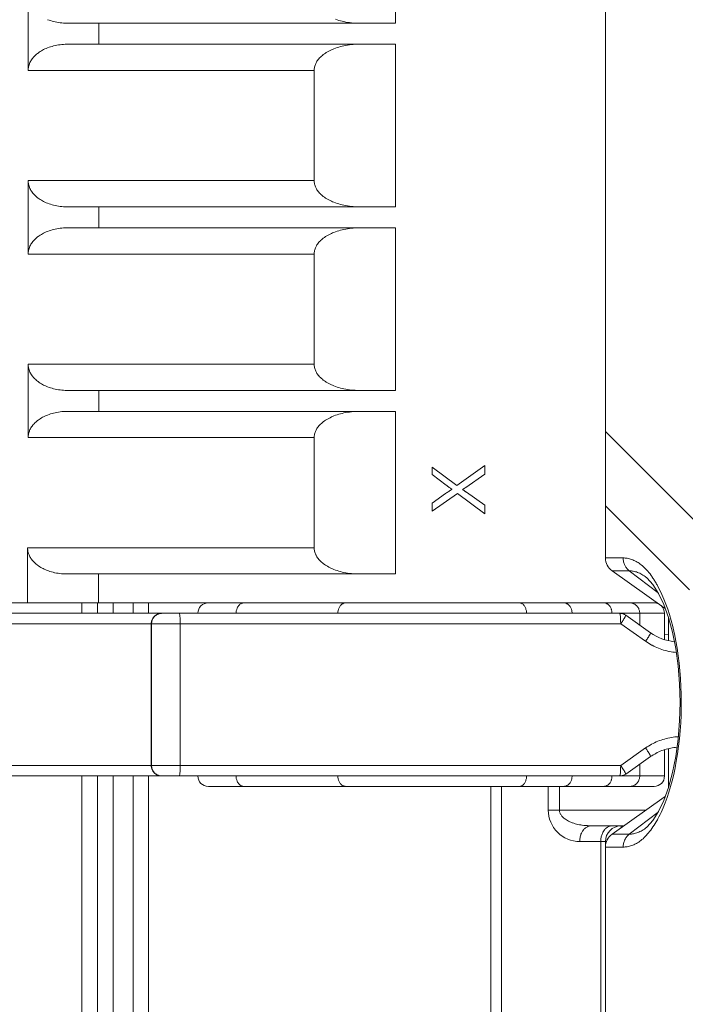
# Model space of a CAD drawing. Units: millimetres. Extents: x -2155 to -1382, y -454 to 66.
# Drawn here: x -1841 to -1828, y -173 to -154 of the extents above; entities that cross this region are included whole.
import ezdxf

# ---------------------------------------------------------------- set-up
doc = ezdxf.new("R2010")
doc.units = ezdxf.units.MM
doc.header["$MEASUREMENT"] = 0
doc.layers.add('cad', color=7, linetype='Continuous')

# ---------------------------------------------------------------- blocks, each defined once
blk = doc.blocks.new('block 10')
at = {"layer": 'cad', "color": 7, "lineweight": 9, "true_color": 0xffffff}
for points in [[(-1833.945, -154.136), (-1833.945, -151.036)], [(-1829.945, -164.331), (-1829.945, -151.341)], [(-1840.945, -155.036), (-1840.945, -153.636)], [(-1840.195, -154.136), (-1840.204, -154.136), (-1840.237, -154.136), (-1840.269, -154.134), (-1840.302, -154.131), (-1840.334, -154.128), (-1840.365, -154.123), (-1840.397, -154.118), (-1840.428, -154.112), (-1840.431, -154.111), (-1840.461, -154.104), (-1840.49, -154.096), (-1840.519, -154.087), (-1840.547, -154.078), (-1840.574, -154.068)], [(-1834.634, -154.136), (-1834.637, -154.136), (-1834.675, -154.136), (-1834.712, -154.134), (-1834.749, -154.132), (-1834.786, -154.129), (-1834.822, -154.124), (-1834.858, -154.119), (-1834.894, -154.113), (-1834.927, -154.106), (-1834.961, -154.099), (-1834.994, -154.091), (-1835.026, -154.082), (-1835.058, -154.072), (-1835.088, -154.061)], [(-1840.195, -154.136), (-1833.945, -154.136)], [(-1839.595, -154.536), (-1839.595, -154.136)], [(-1840.945, -155.036), (-1840.945, -155.019), (-1840.943, -155.001), (-1840.941, -154.984), (-1840.938, -154.966), (-1840.933, -154.948), (-1840.928, -154.93), (-1840.922, -154.912), (-1840.917, -154.901), (-1840.91, -154.884), (-1840.901, -154.867), (-1840.891, -154.85), (-1840.881, -154.833), (-1840.869, -154.816), (-1840.856, -154.8), (-1840.847, -154.789), (-1840.833, -154.773), (-1840.817, -154.757), (-1840.801, -154.741), (-1840.783, -154.726), (-1840.765, -154.711), (-1840.755, -154.704), (-1840.735, -154.689), (-1840.714, -154.675), (-1840.692, -154.662), (-1840.669, -154.649), (-1840.651, -154.639), (-1840.626, -154.627), (-1840.601, -154.616), (-1840.574, -154.605), (-1840.547, -154.595), (-1840.519, -154.585), (-1840.49, -154.577), (-1840.461, -154.569), (-1840.431, -154.562), (-1840.428, -154.561), (-1840.397, -154.555), (-1840.365, -154.549), (-1840.334, -154.545), (-1840.302, -154.541), (-1840.269, -154.539), (-1840.237, -154.537), (-1840.204, -154.536), (-1840.195, -154.536)], [(-1840.195, -154.536), (-1833.945, -154.536)], [(-1835.495, -155.036), (-1835.495, -155.02), (-1835.493, -155.004), (-1835.491, -154.988), (-1835.487, -154.971), (-1835.483, -154.954), (-1835.478, -154.937), (-1835.471, -154.92), (-1835.464, -154.904), (-1835.459, -154.893), (-1835.45, -154.877), (-1835.441, -154.861), (-1835.43, -154.845), (-1835.418, -154.829), (-1835.405, -154.813), (-1835.391, -154.798), (-1835.375, -154.782), (-1835.373, -154.78), (-1835.357, -154.764), (-1835.339, -154.749), (-1835.32, -154.734), (-1835.3, -154.719), (-1835.278, -154.705), (-1835.265, -154.696), (-1835.242, -154.682), (-1835.218, -154.669), (-1835.192, -154.656), (-1835.166, -154.643), (-1835.146, -154.634), (-1835.118, -154.623), (-1835.088, -154.611), (-1835.058, -154.601), (-1835.026, -154.591), (-1834.994, -154.582), (-1834.961, -154.574), (-1834.927, -154.566), (-1834.894, -154.56), (-1834.858, -154.554), (-1834.822, -154.548), (-1834.786, -154.544), (-1834.749, -154.541), (-1834.712, -154.538), (-1834.675, -154.537), (-1834.637, -154.536), (-1834.634, -154.536)], [(-1833.945, -157.636), (-1833.945, -154.536)], [(-1835.495, -155.036), (-1840.945, -155.036)], [(-1835.495, -155.036), (-1835.495, -157.136)], [(-1840.945, -158.536), (-1840.945, -157.136)], [(-1840.945, -157.136), (-1835.495, -157.136)], [(-1840.195, -157.636), (-1840.204, -157.636), (-1840.237, -157.636), (-1840.269, -157.634), (-1840.302, -157.631), (-1840.334, -157.628), (-1840.365, -157.623), (-1840.397, -157.618), (-1840.428, -157.612), (-1840.431, -157.611), (-1840.461, -157.604), (-1840.49, -157.596), (-1840.519, -157.587), (-1840.547, -157.578), (-1840.574, -157.568), (-1840.601, -157.557), (-1840.626, -157.545), (-1840.651, -157.533), (-1840.669, -157.524), (-1840.692, -157.511), (-1840.714, -157.497), (-1840.735, -157.483), (-1840.755, -157.469), (-1840.765, -157.462), (-1840.783, -157.447), (-1840.801, -157.431), (-1840.817, -157.416), (-1840.833, -157.4), (-1840.847, -157.383), (-1840.856, -157.373), (-1840.869, -157.356), (-1840.881, -157.339), (-1840.891, -157.323), (-1840.901, -157.306), (-1840.91, -157.289), (-1840.917, -157.271), (-1840.922, -157.26), (-1840.928, -157.243), (-1840.933, -157.225), (-1840.938, -157.207), (-1840.941, -157.189), (-1840.943, -157.171), (-1840.945, -157.154), (-1840.945, -157.136)], [(-1834.634, -157.636), (-1834.637, -157.636), (-1834.675, -157.636), (-1834.712, -157.634), (-1834.749, -157.632), (-1834.786, -157.629), (-1834.822, -157.624), (-1834.858, -157.619), (-1834.894, -157.613), (-1834.927, -157.606), (-1834.961, -157.599), (-1834.994, -157.591), (-1835.026, -157.582), (-1835.058, -157.572), (-1835.088, -157.561), (-1835.118, -157.55), (-1835.146, -157.538), (-1835.166, -157.53), (-1835.192, -157.517), (-1835.218, -157.504), (-1835.242, -157.49), (-1835.265, -157.476), (-1835.278, -157.468), (-1835.3, -157.454), (-1835.32, -157.439), (-1835.339, -157.424), (-1835.357, -157.408), (-1835.373, -157.393), (-1835.375, -157.391), (-1835.391, -157.375), (-1835.405, -157.359), (-1835.418, -157.343), (-1835.43, -157.328), (-1835.441, -157.312), (-1835.45, -157.296), (-1835.459, -157.28), (-1835.464, -157.269), (-1835.471, -157.252), (-1835.478, -157.236), (-1835.483, -157.219), (-1835.487, -157.202), (-1835.491, -157.185), (-1835.493, -157.169), (-1835.495, -157.152), (-1835.495, -157.136)], [(-1840.195, -157.636), (-1833.945, -157.636)], [(-1839.595, -158.036), (-1839.595, -157.636)], [(-1840.945, -158.536), (-1840.945, -158.519), (-1840.943, -158.501), (-1840.941, -158.484), (-1840.938, -158.466), (-1840.933, -158.448), (-1840.928, -158.43), (-1840.922, -158.412), (-1840.917, -158.401), (-1840.91, -158.384), (-1840.901, -158.367), (-1840.891, -158.35), (-1840.881, -158.333), (-1840.869, -158.316), (-1840.856, -158.3), (-1840.847, -158.289), (-1840.833, -158.273), (-1840.817, -158.257), (-1840.801, -158.241), (-1840.783, -158.226), (-1840.765, -158.211), (-1840.755, -158.204), (-1840.735, -158.189), (-1840.714, -158.175), (-1840.692, -158.162), (-1840.669, -158.149), (-1840.651, -158.139), (-1840.626, -158.127), (-1840.601, -158.116), (-1840.574, -158.105), (-1840.547, -158.095), (-1840.519, -158.085), (-1840.49, -158.077), (-1840.461, -158.069), (-1840.431, -158.062), (-1840.428, -158.061), (-1840.397, -158.055), (-1840.365, -158.049), (-1840.334, -158.045), (-1840.302, -158.041), (-1840.269, -158.039), (-1840.237, -158.037), (-1840.204, -158.036), (-1840.195, -158.036)], [(-1840.195, -158.036), (-1833.945, -158.036)], [(-1835.495, -158.536), (-1835.495, -158.52), (-1835.493, -158.504), (-1835.491, -158.488), (-1835.487, -158.471), (-1835.483, -158.454), (-1835.478, -158.437), (-1835.471, -158.42), (-1835.464, -158.404), (-1835.459, -158.393), (-1835.45, -158.377), (-1835.441, -158.361), (-1835.43, -158.345), (-1835.418, -158.329), (-1835.405, -158.313), (-1835.391, -158.298), (-1835.375, -158.282), (-1835.373, -158.28), (-1835.357, -158.264), (-1835.339, -158.249), (-1835.32, -158.234), (-1835.3, -158.219), (-1835.278, -158.205), (-1835.265, -158.196), (-1835.242, -158.182), (-1835.218, -158.169), (-1835.192, -158.156), (-1835.166, -158.143), (-1835.146, -158.134), (-1835.118, -158.123), (-1835.088, -158.111), (-1835.058, -158.101), (-1835.026, -158.091), (-1834.994, -158.082), (-1834.961, -158.074), (-1834.927, -158.066), (-1834.894, -158.06), (-1834.858, -158.054), (-1834.822, -158.048), (-1834.786, -158.044), (-1834.749, -158.041), (-1834.712, -158.038), (-1834.675, -158.037), (-1834.637, -158.036), (-1834.634, -158.036)], [(-1833.945, -161.136), (-1833.945, -158.036)], [(-1835.495, -158.536), (-1840.945, -158.536)], [(-1835.495, -160.636), (-1835.495, -158.536)], [(-1840.945, -162.036), (-1840.945, -160.636)], [(-1840.945, -160.636), (-1835.495, -160.636)], [(-1840.195, -161.136), (-1840.204, -161.136), (-1840.237, -161.136), (-1840.269, -161.134), (-1840.302, -161.131), (-1840.334, -161.128), (-1840.365, -161.123), (-1840.397, -161.118), (-1840.428, -161.112), (-1840.431, -161.111), (-1840.461, -161.104), (-1840.49, -161.096), (-1840.519, -161.087), (-1840.547, -161.078), (-1840.574, -161.068), (-1840.601, -161.057), (-1840.626, -161.045), (-1840.651, -161.033), (-1840.669, -161.024), (-1840.692, -161.011), (-1840.714, -160.997), (-1840.735, -160.983), (-1840.755, -160.969), (-1840.765, -160.962), (-1840.783, -160.947), (-1840.801, -160.931), (-1840.817, -160.916), (-1840.833, -160.9), (-1840.847, -160.883), (-1840.856, -160.873), (-1840.869, -160.856), (-1840.881, -160.839), (-1840.891, -160.823), (-1840.901, -160.806), (-1840.91, -160.789), (-1840.917, -160.771), (-1840.922, -160.76), (-1840.928, -160.743), (-1840.933, -160.725), (-1840.938, -160.707), (-1840.941, -160.689), (-1840.943, -160.671), (-1840.945, -160.654), (-1840.945, -160.636)], [(-1834.634, -161.136), (-1834.637, -161.136), (-1834.675, -161.136), (-1834.712, -161.134), (-1834.749, -161.132), (-1834.786, -161.129), (-1834.822, -161.124), (-1834.858, -161.119), (-1834.894, -161.113), (-1834.927, -161.106), (-1834.961, -161.099), (-1834.994, -161.091), (-1835.026, -161.082), (-1835.058, -161.072), (-1835.088, -161.061), (-1835.118, -161.05), (-1835.146, -161.038), (-1835.166, -161.03), (-1835.192, -161.017), (-1835.218, -161.004), (-1835.242, -160.99), (-1835.265, -160.976), (-1835.278, -160.968), (-1835.3, -160.954), (-1835.32, -160.939), (-1835.339, -160.924), (-1835.357, -160.908), (-1835.373, -160.893), (-1835.375, -160.891), (-1835.391, -160.875), (-1835.405, -160.859), (-1835.418, -160.843), (-1835.43, -160.828), (-1835.441, -160.812), (-1835.45, -160.796), (-1835.459, -160.78), (-1835.464, -160.769), (-1835.471, -160.752), (-1835.478, -160.736), (-1835.483, -160.719), (-1835.487, -160.702), (-1835.491, -160.685), (-1835.493, -160.669), (-1835.495, -160.652), (-1835.495, -160.636)], [(-1840.195, -161.136), (-1833.945, -161.136)], [(-1839.595, -161.536), (-1839.595, -161.136)], [(-1840.945, -162.036), (-1840.945, -162.019), (-1840.943, -162.001), (-1840.941, -161.984), (-1840.938, -161.966), (-1840.933, -161.948), (-1840.928, -161.93), (-1840.922, -161.912), (-1840.917, -161.901), (-1840.91, -161.884), (-1840.901, -161.867), (-1840.891, -161.85), (-1840.881, -161.833), (-1840.869, -161.816), (-1840.856, -161.8), (-1840.847, -161.789), (-1840.833, -161.773), (-1840.817, -161.757), (-1840.801, -161.741), (-1840.783, -161.726), (-1840.765, -161.711), (-1840.755, -161.704), (-1840.735, -161.689), (-1840.714, -161.675), (-1840.692, -161.662), (-1840.669, -161.649), (-1840.651, -161.639), (-1840.626, -161.627), (-1840.601, -161.616), (-1840.574, -161.605), (-1840.547, -161.595), (-1840.519, -161.585), (-1840.49, -161.577), (-1840.461, -161.569), (-1840.431, -161.562), (-1840.428, -161.561), (-1840.397, -161.555), (-1840.365, -161.549), (-1840.334, -161.545), (-1840.302, -161.541), (-1840.269, -161.539), (-1840.237, -161.537), (-1840.204, -161.536), (-1840.195, -161.536)], [(-1840.195, -161.536), (-1833.945, -161.536)], [(-1835.495, -162.036), (-1835.495, -162.02), (-1835.493, -162.004), (-1835.491, -161.988), (-1835.487, -161.971), (-1835.483, -161.954), (-1835.478, -161.937), (-1835.471, -161.92), (-1835.464, -161.904), (-1835.459, -161.893), (-1835.45, -161.877), (-1835.441, -161.861), (-1835.43, -161.845), (-1835.418, -161.829), (-1835.405, -161.813), (-1835.391, -161.798), (-1835.375, -161.782), (-1835.373, -161.78), (-1835.357, -161.764), (-1835.339, -161.749), (-1835.32, -161.734), (-1835.3, -161.719), (-1835.278, -161.705), (-1835.265, -161.696), (-1835.242, -161.682), (-1835.218, -161.669), (-1835.192, -161.656), (-1835.166, -161.643), (-1835.146, -161.634), (-1835.118, -161.623), (-1835.088, -161.611), (-1835.058, -161.601), (-1835.026, -161.591), (-1834.994, -161.582), (-1834.961, -161.574), (-1834.927, -161.566), (-1834.894, -161.56), (-1834.858, -161.554), (-1834.822, -161.548), (-1834.786, -161.544), (-1834.749, -161.541), (-1834.712, -161.538), (-1834.675, -161.537), (-1834.637, -161.536), (-1834.634, -161.536)], [(-1833.945, -164.636), (-1833.945, -161.536)], [(-1829.945, -161.922), (-1826.945, -164.922)], [(-1835.495, -162.036), (-1840.945, -162.036)], [(-1835.495, -164.136), (-1835.495, -162.036)], [(-1833.245, -162.597), (-1833.245, -162.741)], [(-1833.245, -162.597), (-1832.774, -162.948)], [(-1832.98, -162.942), (-1833.245, -162.741)], [(-1832.774, -162.948), (-1832.245, -162.57)], [(-1832.245, -162.733), (-1832.602, -162.985)], [(-1832.245, -162.733), (-1832.245, -162.57)], [(-1832.766, -163.1), (-1833.245, -163.441)], [(-1833.245, -163.283), (-1832.989, -163.102)], [(-1832.989, -163.102), (-1832.973, -163.091), (-1832.958, -163.08), (-1832.944, -163.071), (-1832.931, -163.062), (-1832.918, -163.053), (-1832.906, -163.046), (-1832.895, -163.039), (-1832.885, -163.032), (-1832.875, -163.026), (-1832.866, -163.021)], [(-1832.866, -163.021), (-1832.877, -163.014), (-1832.888, -163.007), (-1832.899, -163), (-1832.91, -162.993), (-1832.922, -162.985), (-1832.933, -162.977), (-1832.945, -162.969), (-1832.956, -162.96), (-1832.968, -162.951), (-1832.98, -162.942)], [(-1832.245, -163.486), (-1832.766, -163.1)], [(-1832.602, -162.985), (-1832.608, -162.989), (-1832.614, -162.994), (-1832.621, -162.998), (-1832.627, -163.002), (-1832.634, -163.007), (-1832.64, -163.011), (-1832.647, -163.015), (-1832.654, -163.02), (-1832.661, -163.024), (-1832.669, -163.029)], [(-1832.669, -163.029), (-1832.658, -163.035), (-1832.648, -163.041), (-1832.639, -163.047), (-1832.63, -163.052), (-1832.623, -163.057), (-1832.615, -163.062), (-1832.609, -163.066), (-1832.603, -163.07), (-1832.598, -163.073), (-1832.594, -163.076)], [(-1832.594, -163.076), (-1832.245, -163.327)], [(-1833.245, -163.283), (-1833.245, -163.441)], [(-1832.245, -163.486), (-1832.245, -163.327)], [(-1829.945, -163.336), (-1828.345, -164.936)], [(-1840.955, -165.186), (-1840.955, -164.136)], [(-1840.955, -164.136), (-1835.495, -164.136)], [(-1840.205, -164.636), (-1840.214, -164.636), (-1840.247, -164.636), (-1840.279, -164.634), (-1840.312, -164.631), (-1840.344, -164.628), (-1840.375, -164.623), (-1840.407, -164.618), (-1840.438, -164.612), (-1840.441, -164.611), (-1840.471, -164.604), (-1840.5, -164.596), (-1840.529, -164.587), (-1840.557, -164.578), (-1840.584, -164.568), (-1840.611, -164.557), (-1840.637, -164.545), (-1840.661, -164.533), (-1840.679, -164.524), (-1840.702, -164.511), (-1840.724, -164.497), (-1840.745, -164.483), (-1840.765, -164.469), (-1840.775, -164.462), (-1840.793, -164.447), (-1840.811, -164.431), (-1840.827, -164.416), (-1840.843, -164.4), (-1840.857, -164.383), (-1840.866, -164.373), (-1840.879, -164.356), (-1840.891, -164.339), (-1840.901, -164.323), (-1840.911, -164.306), (-1840.92, -164.289), (-1840.927, -164.271), (-1840.932, -164.26), (-1840.938, -164.243), (-1840.943, -164.225), (-1840.948, -164.207), (-1840.951, -164.189), (-1840.953, -164.171), (-1840.955, -164.154), (-1840.955, -164.136)], [(-1834.634, -164.636), (-1834.637, -164.636), (-1834.675, -164.636), (-1834.712, -164.634), (-1834.749, -164.632), (-1834.786, -164.629), (-1834.822, -164.624), (-1834.858, -164.619), (-1834.894, -164.613), (-1834.927, -164.606), (-1834.961, -164.599), (-1834.994, -164.591), (-1835.026, -164.582), (-1835.058, -164.572), (-1835.088, -164.561), (-1835.118, -164.55), (-1835.146, -164.538), (-1835.166, -164.53), (-1835.192, -164.517), (-1835.218, -164.504), (-1835.242, -164.49), (-1835.265, -164.476), (-1835.278, -164.468), (-1835.3, -164.454), (-1835.32, -164.439), (-1835.339, -164.424), (-1835.357, -164.408), (-1835.373, -164.393), (-1835.375, -164.391), (-1835.391, -164.375), (-1835.405, -164.359), (-1835.418, -164.343), (-1835.43, -164.328), (-1835.441, -164.312), (-1835.45, -164.296), (-1835.459, -164.28), (-1835.464, -164.269), (-1835.471, -164.252), (-1835.478, -164.236), (-1835.483, -164.219), (-1835.487, -164.202), (-1835.491, -164.185), (-1835.493, -164.169), (-1835.495, -164.152), (-1835.495, -164.136)], [(-1829.945, -164.331), (-1829.607, -164.331)], [(-1829.489, -164.576), (-1829.501, -164.567), (-1829.513, -164.557), (-1829.524, -164.546), (-1829.535, -164.534), (-1829.545, -164.521), (-1829.554, -164.507), (-1829.563, -164.493), (-1829.571, -164.479), (-1829.576, -164.469), (-1829.582, -164.454), (-1829.588, -164.438), (-1829.593, -164.421), (-1829.598, -164.403), (-1829.601, -164.385), (-1829.604, -164.366), (-1829.606, -164.346), (-1829.607, -164.331)], [(-1829.607, -164.331), (-1829.588, -164.331), (-1829.569, -164.332), (-1829.549, -164.334), (-1829.529, -164.337), (-1829.508, -164.341), (-1829.487, -164.346), (-1829.466, -164.352), (-1829.445, -164.359), (-1829.424, -164.367), (-1829.402, -164.376), (-1829.381, -164.386), (-1829.359, -164.397), (-1829.338, -164.409), (-1829.323, -164.418), (-1829.302, -164.432), (-1829.281, -164.447), (-1829.261, -164.463), (-1829.24, -164.48), (-1829.22, -164.498), (-1829.199, -164.517), (-1829.179, -164.538), (-1829.158, -164.56), (-1829.137, -164.584), (-1829.116, -164.609), (-1829.095, -164.636), (-1829.073, -164.665), (-1829.056, -164.689)], [(-1828.823, -165.281), (-1829.819, -164.576)], [(-1829.819, -164.576), (-1829.489, -164.576)], [(-1829.489, -164.576), (-1828.941, -164.994)], [(-1829.489, -164.576), (-1829.469, -164.576), (-1829.449, -164.578), (-1829.429, -164.58), (-1829.413, -164.583), (-1829.394, -164.587), (-1829.374, -164.592), (-1829.353, -164.598), (-1829.333, -164.605), (-1829.312, -164.613), (-1829.291, -164.622), (-1829.271, -164.632), (-1829.25, -164.644), (-1829.229, -164.656), (-1829.208, -164.669), (-1829.188, -164.683)], [(-1840.205, -164.636), (-1833.945, -164.636)], [(-1839.605, -165.186), (-1839.605, -164.636)], [(-1829.188, -164.683), (-1829.186, -164.685)], [(-1829.186, -164.685), (-1829.15, -164.714), (-1829.042, -164.835), (-1828.934, -165.006), (-1828.834, -165.217), (-1828.744, -165.465), (-1828.667, -165.746), (-1828.605, -166.055), (-1828.559, -166.385), (-1828.53, -166.731), (-1828.521, -167.085), (-1828.53, -167.438), (-1828.558, -167.784), (-1828.604, -168.115), (-1828.666, -168.423), (-1828.743, -168.705), (-1828.833, -168.953), (-1828.933, -169.165), (-1829.042, -169.337), (-1829.15, -169.458), (-1829.186, -169.488)], [(-1829.056, -164.689), (-1829.051, -164.696), (-1829.04, -164.713), (-1829.028, -164.73), (-1829.022, -164.74), (-1829.011, -164.757), (-1829, -164.774), (-1828.989, -164.792), (-1828.979, -164.809), (-1828.969, -164.827), (-1828.959, -164.845), (-1828.949, -164.862)], [(-1828.949, -164.862), (-1828.907, -164.943), (-1828.867, -165.027), (-1828.829, -165.116), (-1828.792, -165.209), (-1828.758, -165.307), (-1828.724, -165.41), (-1828.693, -165.52), (-1828.663, -165.636), (-1828.635, -165.76), (-1828.631, -165.779), (-1828.604, -165.915), (-1828.579, -166.053), (-1828.558, -166.194), (-1828.541, -166.337), (-1828.526, -166.483), (-1828.514, -166.631), (-1828.506, -166.782), (-1828.501, -166.936), (-1828.5, -166.981), (-1828.5, -167.016), (-1828.5, -167.171), (-1828.503, -167.325), (-1828.51, -167.476), (-1828.52, -167.626), (-1828.534, -167.774), (-1828.551, -167.92), (-1828.571, -168.064), (-1828.594, -168.207), (-1828.617, -168.332), (-1828.644, -168.458), (-1828.673, -168.577), (-1828.703, -168.69), (-1828.736, -168.798), (-1828.77, -168.9), (-1828.806, -168.999), (-1828.845, -169.093), (-1828.885, -169.184)], [(-1844.595, -165.186), (-1828.957, -165.186)], [(-1839.923, -165.386), (-1839.923, -165.186)], [(-1839.623, -165.386), (-1839.623, -165.186)], [(-1839.323, -165.386), (-1839.323, -165.186)], [(-1838.945, -165.186), (-1838.945, -165.386)], [(-1838.65, -165.186), (-1838.65, -165.386)], [(-1836.831, -165.186), (-1836.841, -165.187), (-1836.852, -165.188), (-1836.862, -165.191), (-1836.873, -165.194), (-1836.883, -165.198), (-1836.889, -165.202), (-1836.899, -165.207), (-1836.908, -165.214), (-1836.917, -165.221), (-1836.926, -165.23), (-1836.934, -165.24), (-1836.939, -165.245), (-1836.946, -165.256), (-1836.953, -165.268), (-1836.96, -165.28), (-1836.965, -165.293), (-1836.97, -165.307), (-1836.971, -165.31), (-1836.975, -165.324), (-1836.979, -165.339), (-1836.981, -165.355), (-1836.982, -165.37), (-1836.983, -165.386), (-1836.983, -165.386)], [(-1835.043, -165.386), (-1835.043, -165.386), (-1835.043, -165.37), (-1835.041, -165.355), (-1835.039, -165.339), (-1835.036, -165.324), (-1835.032, -165.31), (-1835.031, -165.307), (-1835.026, -165.293), (-1835.02, -165.28), (-1835.014, -165.268), (-1835.006, -165.256), (-1834.999, -165.245), (-1834.995, -165.24), (-1834.986, -165.23), (-1834.978, -165.221), (-1834.968, -165.214), (-1834.959, -165.207), (-1834.95, -165.202), (-1834.943, -165.198), (-1834.933, -165.194), (-1834.923, -165.191), (-1834.912, -165.188), (-1834.902, -165.187), (-1834.892, -165.186)], [(-1831.583, -165.186), (-1831.574, -165.187), (-1831.565, -165.188), (-1831.556, -165.191), (-1831.546, -165.194), (-1831.537, -165.198), (-1831.531, -165.202), (-1831.523, -165.207), (-1831.514, -165.214), (-1831.506, -165.222), (-1831.498, -165.23), (-1831.491, -165.24), (-1831.487, -165.245), (-1831.48, -165.256), (-1831.474, -165.269), (-1831.468, -165.282), (-1831.462, -165.295), (-1831.458, -165.31), (-1831.454, -165.325), (-1831.451, -165.341), (-1831.449, -165.357), (-1831.448, -165.374), (-1831.448, -165.386)], [(-1830.58, -165.386), (-1830.58, -165.385), (-1830.58, -165.369), (-1830.582, -165.354), (-1830.584, -165.339), (-1830.587, -165.324), (-1830.592, -165.31), (-1830.593, -165.306), (-1830.598, -165.292), (-1830.604, -165.279), (-1830.611, -165.267), (-1830.618, -165.256), (-1830.626, -165.245), (-1830.631, -165.239), (-1830.639, -165.23), (-1830.648, -165.221), (-1830.658, -165.214), (-1830.667, -165.207), (-1830.677, -165.202), (-1830.684, -165.198), (-1830.695, -165.194), (-1830.706, -165.191), (-1830.717, -165.188), (-1830.727, -165.187), (-1830.738, -165.186)], [(-1829.819, -165.386), (-1829.819, -165.385), (-1829.82, -165.37), (-1829.821, -165.354), (-1829.823, -165.339), (-1829.827, -165.324), (-1829.831, -165.31), (-1829.832, -165.306), (-1829.837, -165.293), (-1829.843, -165.28), (-1829.85, -165.267), (-1829.857, -165.256), (-1829.865, -165.245), (-1829.869, -165.239), (-1829.878, -165.23), (-1829.886, -165.221), (-1829.896, -165.214), (-1829.905, -165.207), (-1829.915, -165.202), (-1829.922, -165.198), (-1829.932, -165.194), (-1829.943, -165.191), (-1829.953, -165.188), (-1829.964, -165.187), (-1829.974, -165.186)], [(-1829.482, -165.186), (-1829.469, -165.187), (-1829.456, -165.188), (-1829.443, -165.191), (-1829.434, -165.193), (-1829.421, -165.197), (-1829.409, -165.202), (-1829.397, -165.207), (-1829.385, -165.214), (-1829.374, -165.221), (-1829.363, -165.229), (-1829.353, -165.238), (-1829.347, -165.245), (-1829.338, -165.255), (-1829.329, -165.266), (-1829.322, -165.277), (-1829.315, -165.289), (-1829.311, -165.297), (-1829.306, -165.31), (-1829.301, -165.323), (-1829.297, -165.336), (-1829.294, -165.35), (-1829.293, -165.358), (-1829.291, -165.372), (-1829.291, -165.386)], [(-1828.811, -165.281), (-1828.823, -165.281)], [(-1828.818, -165.386), (-1841.259, -165.386)], [(-1838.4, -165.386), (-1838.413, -165.387), (-1838.426, -165.388), (-1838.44, -165.391), (-1838.453, -165.394), (-1838.467, -165.398), (-1838.472, -165.4), (-1838.485, -165.406), (-1838.498, -165.412), (-1838.51, -165.42), (-1838.521, -165.427), (-1838.531, -165.436), (-1838.541, -165.445), (-1838.55, -165.455), (-1838.558, -165.465), (-1838.566, -165.476), (-1838.573, -165.488), (-1838.58, -165.501), (-1838.585, -165.514), (-1838.588, -165.519), (-1838.592, -165.533), (-1838.595, -165.546), (-1838.598, -165.56), (-1838.599, -165.573), (-1838.6, -165.586)], [(-1838.593, -165.586), (-1838.592, -165.573), (-1838.591, -165.56), (-1838.588, -165.546), (-1838.585, -165.533), (-1838.581, -165.519), (-1838.579, -165.514), (-1838.573, -165.501), (-1838.567, -165.488), (-1838.56, -165.476), (-1838.552, -165.465), (-1838.543, -165.455), (-1838.534, -165.445), (-1838.524, -165.436), (-1838.514, -165.427), (-1838.503, -165.42), (-1838.491, -165.412), (-1838.479, -165.406), (-1838.466, -165.4), (-1838.46, -165.398), (-1838.447, -165.394), (-1838.433, -165.391), (-1838.419, -165.388), (-1838.406, -165.387), (-1838.393, -165.386)], [(-1838.066, -165.386), (-1838.064, -165.387), (-1838.063, -165.388), (-1838.062, -165.39), (-1838.06, -165.396), (-1838.059, -165.402), (-1838.056, -165.416), (-1838.055, -165.42), (-1838.053, -165.438), (-1838.053, -165.445), (-1838.052, -165.449), (-1838.051, -165.469), (-1838.05, -165.49), (-1838.049, -165.51), (-1838.048, -165.526), (-1838.048, -165.546), (-1838.047, -165.566), (-1838.047, -165.586)], [(-1829.673, -165.386), (-1829.661, -165.387), (-1829.648, -165.388), (-1829.636, -165.39), (-1829.624, -165.392), (-1829.613, -165.396), (-1829.601, -165.4), (-1829.59, -165.405), (-1829.579, -165.41), (-1829.568, -165.416), (-1829.558, -165.423)], [(-1829.654, -165.586), (-1829.654, -165.571), (-1829.655, -165.55), (-1829.655, -165.53), (-1829.656, -165.51), (-1829.656, -165.506), (-1829.657, -165.485), (-1829.658, -165.465), (-1829.66, -165.445), (-1829.66, -165.438), (-1829.663, -165.42), (-1829.663, -165.416), (-1829.666, -165.402), (-1829.667, -165.396), (-1829.669, -165.39), (-1829.67, -165.388), (-1829.671, -165.387), (-1829.673, -165.386)], [(-1829.558, -165.423), (-1829.557, -165.423), (-1829.557, -165.425), (-1829.557, -165.427), (-1829.559, -165.433), (-1829.561, -165.437), (-1829.568, -165.451), (-1829.569, -165.452), (-1829.578, -165.469), (-1829.581, -165.473), (-1829.583, -165.477), (-1829.593, -165.493), (-1829.603, -165.509), (-1829.613, -165.525), (-1829.622, -165.539), (-1829.633, -165.555), (-1829.644, -165.571), (-1829.654, -165.586)], [(-1829.083, -165.756), (-1829.558, -165.423)], [(-1829.291, -165.61), (-1829.291, -165.386)], [(-1828.818, -165.888), (-1828.818, -165.386)], [(-1828.745, -165.907), (-1828.745, -165.463)], [(-1829.654, -165.586), (-1848.337, -165.586)], [(-1838.6, -168.286), (-1838.6, -165.586)], [(-1838.593, -168.286), (-1838.593, -165.586)], [(-1838.047, -165.586), (-1838.047, -168.286)], [(-1829.654, -165.586), (-1829.179, -165.919)], [(-1829.18, -165.919), (-1829.172, -165.908), (-1829.161, -165.892), (-1829.15, -165.876), (-1829.14, -165.86), (-1829.136, -165.854), (-1829.125, -165.838), (-1829.115, -165.822), (-1829.105, -165.805), (-1829.102, -165.8), (-1829.094, -165.784), (-1829.086, -165.769), (-1829.084, -165.765), (-1829.083, -165.759), (-1829.082, -165.758), (-1829.082, -165.756), (-1829.083, -165.756)], [(-1828.594, -166.132), (-1828.628, -166.129), (-1828.661, -166.124), (-1828.694, -166.119), (-1828.728, -166.113), (-1828.739, -166.111), (-1828.772, -166.103), (-1828.805, -166.095), (-1828.837, -166.086), (-1828.869, -166.075), (-1828.901, -166.064), (-1828.932, -166.053), (-1828.963, -166.04), (-1828.994, -166.026), (-1829.025, -166.011), (-1829.055, -165.996), (-1829.065, -165.99), (-1829.094, -165.974), (-1829.123, -165.956), (-1829.152, -165.938), (-1829.179, -165.919)], [(-1828.74, -165.792), (-1828.818, -165.793)], [(-1829.18, -167.953), (-1829.152, -167.934), (-1829.123, -167.916), (-1829.094, -167.899), (-1829.067, -167.883), (-1829.037, -167.868), (-1829.007, -167.853), (-1828.976, -167.839), (-1828.945, -167.825), (-1828.914, -167.813), (-1828.882, -167.802), (-1828.85, -167.791), (-1828.818, -167.782), (-1828.786, -167.773), (-1828.753, -167.765), (-1828.72, -167.758), (-1828.686, -167.752), (-1828.655, -167.748), (-1828.622, -167.743), (-1828.588, -167.74), (-1828.555, -167.738)], [(-1829.18, -167.953), (-1829.654, -168.286)], [(-1829.083, -168.117), (-1829.082, -168.116), (-1829.082, -168.115), (-1829.083, -168.113), (-1829.084, -168.108), (-1829.086, -168.104), (-1829.094, -168.088), (-1829.102, -168.073), (-1829.105, -168.067), (-1829.109, -168.061), (-1829.119, -168.045), (-1829.129, -168.029), (-1829.14, -168.013), (-1829.147, -168.001), (-1829.158, -167.985), (-1829.169, -167.969), (-1829.18, -167.953)], [(-1829.083, -168.117), (-1829.058, -168.1), (-1829.032, -168.083), (-1829.005, -168.068), (-1828.984, -168.056), (-1828.957, -168.042), (-1828.929, -168.028), (-1828.901, -168.016), (-1828.872, -168.004), (-1828.844, -167.994), (-1828.814, -167.984), (-1828.785, -167.975), (-1828.755, -167.967), (-1828.725, -167.96), (-1828.695, -167.954), (-1828.672, -167.949), (-1828.641, -167.945), (-1828.61, -167.941), (-1828.58, -167.939)], [(-1828.818, -168.486), (-1828.818, -167.985)], [(-1828.745, -168.71), (-1828.745, -167.966)], [(-1829.558, -168.45), (-1829.083, -168.117)], [(-1848.337, -168.286), (-1829.654, -168.286)], [(-1838.6, -168.286), (-1838.599, -168.3), (-1838.598, -168.313), (-1838.595, -168.327), (-1838.592, -168.34), (-1838.588, -168.353), (-1838.585, -168.359), (-1838.58, -168.372), (-1838.573, -168.385), (-1838.566, -168.396), (-1838.558, -168.408), (-1838.55, -168.418), (-1838.541, -168.428), (-1838.531, -168.437), (-1838.521, -168.445), (-1838.51, -168.453), (-1838.498, -168.46), (-1838.485, -168.467), (-1838.472, -168.472), (-1838.467, -168.474), (-1838.453, -168.479), (-1838.44, -168.482), (-1838.426, -168.484), (-1838.413, -168.486), (-1838.4, -168.486)], [(-1838.393, -168.486), (-1838.406, -168.486), (-1838.419, -168.484), (-1838.433, -168.482), (-1838.447, -168.479), (-1838.46, -168.474), (-1838.466, -168.472), (-1838.479, -168.467), (-1838.491, -168.46), (-1838.503, -168.453), (-1838.514, -168.445), (-1838.524, -168.437), (-1838.534, -168.428), (-1838.543, -168.418), (-1838.552, -168.408), (-1838.56, -168.396), (-1838.567, -168.385), (-1838.573, -168.372), (-1838.579, -168.359), (-1838.581, -168.353), (-1838.585, -168.34), (-1838.588, -168.327), (-1838.591, -168.313), (-1838.592, -168.3), (-1838.593, -168.286)], [(-1838.047, -168.286), (-1838.047, -168.302), (-1838.048, -168.322), (-1838.048, -168.343), (-1838.049, -168.363), (-1838.049, -168.367), (-1838.05, -168.387), (-1838.051, -168.408), (-1838.053, -168.428), (-1838.053, -168.435), (-1838.055, -168.453), (-1838.056, -168.457), (-1838.059, -168.471), (-1838.06, -168.477), (-1838.062, -168.483), (-1838.063, -168.485), (-1838.064, -168.486), (-1838.066, -168.486)], [(-1829.654, -168.286), (-1829.654, -168.302), (-1829.655, -168.322), (-1829.655, -168.343), (-1829.656, -168.363), (-1829.656, -168.367), (-1829.657, -168.387), (-1829.658, -168.408), (-1829.66, -168.428), (-1829.66, -168.435), (-1829.663, -168.453), (-1829.663, -168.457), (-1829.666, -168.471), (-1829.667, -168.477), (-1829.669, -168.483), (-1829.67, -168.485), (-1829.671, -168.486), (-1829.673, -168.486)], [(-1829.654, -168.286), (-1829.645, -168.3), (-1829.634, -168.316), (-1829.624, -168.331), (-1829.613, -168.348), (-1829.611, -168.351), (-1829.601, -168.367), (-1829.59, -168.384), (-1829.581, -168.4), (-1829.578, -168.404), (-1829.569, -168.42), (-1829.569, -168.421), (-1829.561, -168.436), (-1829.559, -168.44), (-1829.557, -168.446), (-1829.557, -168.448), (-1829.557, -168.449), (-1829.558, -168.45)], [(-1829.291, -168.486), (-1829.291, -168.263)], [(-1841.259, -168.486), (-1828.818, -168.486)], [(-1839.923, -177.186), (-1839.923, -168.486)], [(-1839.623, -177.186), (-1839.623, -168.486)], [(-1839.323, -177.186), (-1839.323, -168.486)], [(-1838.945, -177.186), (-1838.945, -168.486)], [(-1838.65, -177.186), (-1838.65, -168.486)], [(-1836.983, -168.486), (-1836.983, -168.486), (-1836.982, -168.502), (-1836.981, -168.518), (-1836.979, -168.533), (-1836.975, -168.548), (-1836.971, -168.563), (-1836.97, -168.566), (-1836.965, -168.58), (-1836.96, -168.593), (-1836.953, -168.605), (-1836.946, -168.617), (-1836.939, -168.628), (-1836.934, -168.633), (-1836.926, -168.643), (-1836.917, -168.651), (-1836.908, -168.659), (-1836.899, -168.665), (-1836.889, -168.671), (-1836.883, -168.674), (-1836.873, -168.679), (-1836.862, -168.682), (-1836.852, -168.684), (-1836.841, -168.686), (-1836.831, -168.686)], [(-1834.892, -168.686), (-1834.902, -168.686), (-1834.912, -168.684), (-1834.923, -168.682), (-1834.933, -168.679), (-1834.943, -168.674), (-1834.95, -168.671), (-1834.959, -168.665), (-1834.968, -168.659), (-1834.978, -168.651), (-1834.986, -168.643), (-1834.995, -168.633), (-1834.999, -168.628), (-1835.006, -168.617), (-1835.014, -168.605), (-1835.02, -168.593), (-1835.026, -168.58), (-1835.031, -168.566), (-1835.032, -168.563), (-1835.036, -168.548), (-1835.039, -168.533), (-1835.041, -168.518), (-1835.043, -168.502), (-1835.043, -168.486), (-1835.043, -168.486)], [(-1831.583, -168.686), (-1831.574, -168.686), (-1831.565, -168.684), (-1831.556, -168.682), (-1831.546, -168.679), (-1831.537, -168.674), (-1831.531, -168.671), (-1831.523, -168.665), (-1831.514, -168.659), (-1831.506, -168.651), (-1831.498, -168.642), (-1831.491, -168.633), (-1831.487, -168.628), (-1831.48, -168.616), (-1831.474, -168.604), (-1831.468, -168.591), (-1831.462, -168.577), (-1831.458, -168.563), (-1831.454, -168.548), (-1831.451, -168.532), (-1831.449, -168.515), (-1831.448, -168.499), (-1831.448, -168.486)], [(-1830.58, -168.486), (-1830.58, -168.488), (-1830.58, -168.504), (-1830.582, -168.519), (-1830.584, -168.534), (-1830.587, -168.549), (-1830.592, -168.563), (-1830.593, -168.567), (-1830.598, -168.58), (-1830.604, -168.593), (-1830.611, -168.606), (-1830.618, -168.617), (-1830.626, -168.628), (-1830.631, -168.633), (-1830.639, -168.643), (-1830.648, -168.651), (-1830.658, -168.659), (-1830.667, -168.665), (-1830.677, -168.671), (-1830.684, -168.674), (-1830.695, -168.679), (-1830.706, -168.682), (-1830.717, -168.684), (-1830.727, -168.686), (-1830.738, -168.686)], [(-1829.974, -168.686), (-1829.964, -168.686), (-1829.953, -168.684), (-1829.943, -168.682), (-1829.932, -168.679), (-1829.922, -168.674), (-1829.915, -168.671), (-1829.905, -168.665), (-1829.896, -168.659), (-1829.886, -168.651), (-1829.878, -168.643), (-1829.869, -168.633), (-1829.865, -168.628), (-1829.857, -168.617), (-1829.85, -168.605), (-1829.843, -168.593), (-1829.837, -168.58), (-1829.832, -168.566), (-1829.831, -168.563), (-1829.827, -168.548), (-1829.823, -168.534), (-1829.821, -168.518), (-1829.82, -168.503), (-1829.819, -168.487), (-1829.819, -168.486)], [(-1829.558, -168.45), (-1829.568, -168.457), (-1829.579, -168.463), (-1829.59, -168.468), (-1829.601, -168.473), (-1829.613, -168.477), (-1829.624, -168.48), (-1829.636, -168.483), (-1829.648, -168.485), (-1829.661, -168.486), (-1829.673, -168.486)], [(-1829.482, -168.686), (-1829.469, -168.686), (-1829.456, -168.684), (-1829.443, -168.682), (-1829.434, -168.68), (-1829.421, -168.676), (-1829.409, -168.671), (-1829.397, -168.665), (-1829.385, -168.659), (-1829.374, -168.652), (-1829.363, -168.643), (-1829.353, -168.634), (-1829.347, -168.628), (-1829.338, -168.618), (-1829.329, -168.607), (-1829.322, -168.595), (-1829.315, -168.583), (-1829.311, -168.576), (-1829.306, -168.563), (-1829.301, -168.55), (-1829.297, -168.536), (-1829.294, -168.522), (-1829.293, -168.514), (-1829.291, -168.5), (-1829.291, -168.486)], [(-1837.511, -168.686), (-1829.018, -168.686)], [(-1832.129, -168.686), (-1832.129, -176.986)], [(-1831.922, -168.686), (-1831.922, -176.986)], [(-1831.033, -169.136), (-1831.033, -168.686)], [(-1830.821, -169.136), (-1830.821, -168.686)], [(-1828.823, -168.892), (-1829.819, -169.597)], [(-1828.823, -168.892), (-1828.811, -168.892)], [(-1831.033, -169.136), (-1829.169, -169.136)], [(-1830.221, -169.436), (-1830.253, -169.436), (-1830.286, -169.434), (-1830.32, -169.432), (-1830.354, -169.429), (-1830.389, -169.424), (-1830.397, -169.423), (-1830.411, -169.421), (-1830.441, -169.416), (-1830.468, -169.41), (-1830.494, -169.404), (-1830.52, -169.397), (-1830.545, -169.389), (-1830.569, -169.381), (-1830.577, -169.378), (-1830.601, -169.368), (-1830.624, -169.358), (-1830.646, -169.347), (-1830.667, -169.336), (-1830.686, -169.324), (-1830.704, -169.313), (-1830.72, -169.301), (-1830.735, -169.289), (-1830.749, -169.277), (-1830.761, -169.266), (-1830.772, -169.254), (-1830.782, -169.242), (-1830.79, -169.23), (-1830.798, -169.219), (-1830.804, -169.207), (-1830.809, -169.195), (-1830.813, -169.184), (-1830.817, -169.172), (-1830.819, -169.16), (-1830.82, -169.148), (-1830.821, -169.136)], [(-1829.489, -169.597), (-1828.942, -169.179)], [(-1828.885, -169.184), (-1828.904, -169.224), (-1828.925, -169.265), (-1828.946, -169.305), (-1828.954, -169.32), (-1828.976, -169.358), (-1828.997, -169.393), (-1829.018, -169.427), (-1829.039, -169.459), (-1829.06, -169.49), (-1829.081, -169.519), (-1829.103, -169.547), (-1829.125, -169.573), (-1829.147, -169.599)], [(-1830.433, -169.736), (-1830.433, -169.726), (-1830.432, -169.705), (-1830.43, -169.685), (-1830.428, -169.665), (-1830.424, -169.647), (-1830.42, -169.629), (-1830.415, -169.612), (-1830.41, -169.596), (-1830.403, -169.58), (-1830.396, -169.565), (-1830.388, -169.551), (-1830.38, -169.537), (-1830.371, -169.524), (-1830.368, -169.521), (-1830.358, -169.508), (-1830.347, -169.497), (-1830.336, -169.486), (-1830.325, -169.477), (-1830.313, -169.468), (-1830.301, -169.46), (-1830.289, -169.454), (-1830.278, -169.448), (-1830.266, -169.444), (-1830.254, -169.441), (-1830.243, -169.438), (-1830.232, -169.437), (-1830.221, -169.436)], [(-1830.221, -169.436), (-1829.592, -169.436)], [(-1829.942, -169.49), (-1829.945, -169.493), (-1829.948, -169.496), (-1829.951, -169.5), (-1829.954, -169.503), (-1829.957, -169.506), (-1829.96, -169.51), (-1829.963, -169.513), (-1829.966, -169.517), (-1829.968, -169.521), (-1829.971, -169.524)], [(-1829.821, -169.436), (-1829.832, -169.437), (-1829.844, -169.438), (-1829.856, -169.441), (-1829.868, -169.444), (-1829.88, -169.448), (-1829.892, -169.454), (-1829.903, -169.46), (-1829.914, -169.467), (-1829.914, -169.467), (-1829.925, -169.475), (-1829.932, -169.481), (-1829.942, -169.49)], [(-1829.645, -169.436), (-1829.645, -169.474)], [(-1829.189, -169.49), (-1829.203, -169.5), (-1829.223, -169.513), (-1829.243, -169.526), (-1829.263, -169.537), (-1829.266, -169.538), (-1829.286, -169.548), (-1829.307, -169.558), (-1829.327, -169.566), (-1829.348, -169.573), (-1829.369, -169.579), (-1829.39, -169.585), (-1829.41, -169.589), (-1829.43, -169.592), (-1829.45, -169.595), (-1829.47, -169.596), (-1829.489, -169.597)], [(-1829.186, -169.488), (-1829.189, -169.49)], [(-1829.971, -169.524), (-1829.98, -169.538), (-1829.983, -169.543), (-1829.991, -169.558), (-1829.996, -169.567), (-1830.003, -169.582), (-1830.009, -169.597), (-1830.014, -169.613), (-1830.019, -169.629), (-1830.023, -169.645), (-1830.026, -169.662), (-1830.029, -169.678)], [(-1829.489, -169.597), (-1829.819, -169.597)], [(-1829.489, -169.597), (-1829.501, -169.607), (-1829.513, -169.617), (-1829.525, -169.629), (-1829.536, -169.642), (-1829.546, -169.655), (-1829.556, -169.669), (-1829.565, -169.684), (-1829.573, -169.699), (-1829.576, -169.706), (-1829.583, -169.722), (-1829.59, -169.738), (-1829.595, -169.754), (-1829.599, -169.771), (-1829.603, -169.787), (-1829.605, -169.804), (-1829.607, -169.821), (-1829.607, -169.839), (-1829.607, -169.841)], [(-1829.147, -169.599), (-1829.164, -169.618), (-1829.186, -169.641), (-1829.207, -169.662), (-1829.228, -169.682), (-1829.249, -169.7), (-1829.27, -169.717), (-1829.29, -169.732), (-1829.311, -169.747), (-1829.331, -169.76), (-1829.352, -169.772), (-1829.372, -169.783), (-1829.381, -169.787), (-1829.401, -169.797), (-1829.423, -169.806), (-1829.444, -169.814), (-1829.465, -169.821), (-1829.486, -169.827), (-1829.507, -169.832), (-1829.527, -169.836), (-1829.548, -169.839), (-1829.568, -169.84), (-1829.588, -169.841), (-1829.607, -169.841)], [(-1830.433, -169.736), (-1829.925, -169.736)], [(-1830.033, -175.936), (-1830.033, -169.736)], [(-1829.945, -175.936), (-1829.945, -169.736)], [(-1829.607, -169.841), (-1829.945, -169.841)]]:
    blk.add_lwpolyline(points, dxfattribs=at)
for points in [[(-1829.945, -164.331), (-1829.945, -164.429), (-1829.898, -164.52), (-1829.819, -164.576)], [(-1837.511, -165.186), (-1837.621, -165.186), (-1837.711, -165.276), (-1837.711, -165.386)], [(-1828.956, -165.196), (-1828.966, -165.193), (-1828.976, -165.19), (-1828.986, -165.189)], [(-1828.818, -165.386), (-1828.818, -165.329), (-1828.842, -165.274), (-1828.885, -165.236)], [(-1828.823, -165.281), (-1828.818, -165.285), (-1828.813, -165.288), (-1828.808, -165.291)], [(-1838.4, -165.386), (-1838.51, -165.386), (-1838.6, -165.476), (-1838.6, -165.586)], [(-1829.083, -165.756), (-1828.949, -165.85), (-1828.793, -165.909), (-1828.63, -165.929)], [(-1838.6, -168.286), (-1838.6, -168.397), (-1838.51, -168.486), (-1838.4, -168.486)], [(-1837.711, -168.486), (-1837.711, -168.597), (-1837.621, -168.686), (-1837.511, -168.686)], [(-1829.018, -168.686), (-1828.907, -168.686), (-1828.818, -168.597), (-1828.818, -168.486)], [(-1828.808, -168.881), (-1828.813, -168.885), (-1828.818, -168.888), (-1828.823, -168.892)], [(-1831.033, -169.136), (-1831.033, -169.295), (-1830.97, -169.448), (-1830.857, -169.561)], [(-1829.645, -169.436), (-1829.811, -169.436), (-1829.945, -169.571), (-1829.945, -169.736)], [(-1830.857, -169.561), (-1830.745, -169.673), (-1830.592, -169.736), (-1830.433, -169.736)], [(-1830.029, -169.678), (-1830.032, -169.697), (-1830.033, -169.717), (-1830.033, -169.736)], [(-1829.819, -169.597), (-1829.898, -169.653), (-1829.945, -169.744), (-1829.945, -169.841)]]:
    blk.add_open_spline(points, degree=3, dxfattribs=at)

msp = doc.modelspace()

# ---------------------------------------------------------------- block references
at = {"layer": 'cad'}
msp.add_blockref('block 10', (0, 0), dxfattribs=at)

doc.saveas('drawing.dxf')
